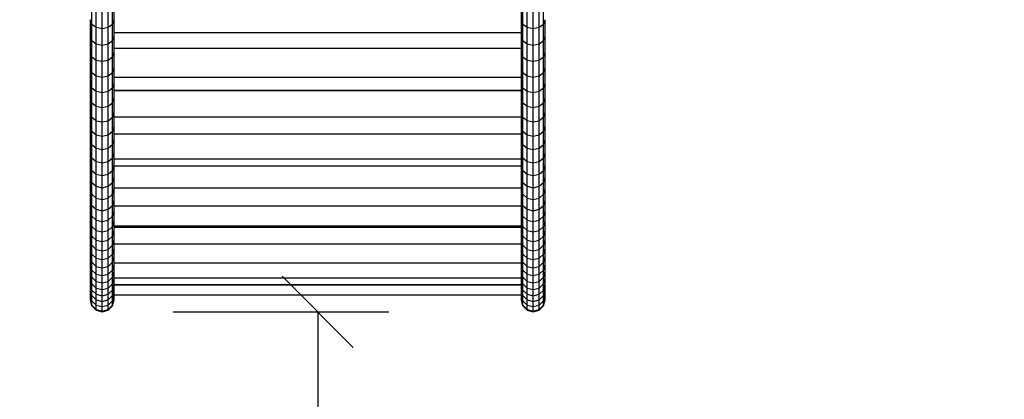
# Model space of a CAD drawing. Extents: x 0 to 29700, y 0 to 21000.
# Drawn here: x 14605 to 16684, y 7480 to 8281 of the extents above; entities that cross this region are included whole.
import ezdxf

# ---------------------------------------------------------------- set-up
doc = ezdxf.new("R2010")
doc.units = 0
doc.linetypes.add('DASHED', pattern=[19.05, 12.7, -6.35])
doc.layers.add('BEMAßUNG', color=7, linetype='Continuous')
doc.layers.add('STAB', color=7, linetype='Continuous')

# ---------------------------------------------------------------- blocks, each defined once
blk = doc.blocks.new('SLASH')
at = {"color": 0, "linetype": 'Continuous'}
blk.add_line((-12.7, -12.7), (12.7, 12.7), dxfattribs=at)

msp = doc.modelspace()

# ---------------------------------------------------------------- linework, layer by layer
at = {"layer": 'BEMAßUNG', "color": 7, "linetype": 'Continuous'}
for p, q in [((14929.3, 7664.7), (15384.3, 7664.7)), ((15234.3, 7664.7), (15234.3, 7333.3))]:
    msp.add_line(p, q, dxfattribs=at)
at = {"layer": 'STAB', "color": 32}
for p, q in [((14804.3, 8281.2), (14804.3, 8316.7)), ((15664.3, 8281.2), (15664.3, 8318.4)), ((15664.3, 8221.2), (15664.3, 8274.5)), ((14804.3, 8254), (15664.3, 8254)), ((14804.3, 8221.2), (14804.3, 8246.4)), ((14804.3, 8221.2), (15664.3, 8221.2)), ((15664.3, 8179.5), (15664.3, 8221.2)), ((14804.3, 8179.5), (14804.3, 8190.9)), ((15664.3, 8179.5), (15664.3, 8190.9)), ((14804.3, 8159.6), (15664.3, 8159.6)), ((14804.3, 8131.6), (14804.3, 8154)), ((14804.3, 8132.3), (15664.3, 8132.3)), ((14804.3, 8131.6), (15664.3, 8131.6)), ((15664.3, 8131.6), (15664.3, 8132.3)), ((15664.3, 8076), (15664.3, 8131.6)), ((14804.3, 8076), (15664.3, 8076)), ((15664.3, 8076), (15664.3, 8085.9)), ((15664.3, 8056.5), (15664.3, 8076)), ((14804.3, 8040.3), (15664.3, 8040.3)), ((14804.3, 8028.1), (14804.3, 8040.3)), ((14804.3, 8022.3), (14804.3, 8028.1)), ((15664.3, 8022.3), (15664.3, 8028.1)), ((14804.3, 8000.6), (14804.3, 8022.3)), ((15664.3, 8000.6), (15664.3, 8022.3)), ((14804.3, 7987.9), (15664.3, 7987.9)), ((14804.3, 7973.1), (15664.3, 7973.1)), ((14804.3, 7972.6), (15664.3, 7972.6)), ((15664.3, 7972.6), (15664.3, 7973.1)), ((15664.3, 7948.6), (15664.3, 7972.6)), ((14804.3, 7900.5), (14804.3, 7951.2)), ((14804.3, 7926.7), (15664.3, 7926.7)), ((14804.3, 7888.6), (15664.3, 7888.6)), ((15664.3, 7869.2), (15664.3, 7883.2)), ((15664.3, 7856.5), (15664.3, 7869.2)), ((14804.3, 7843.7), (14804.3, 7856.5)), ((14804.3, 7846.1), (15664.3, 7846.1)), ((14804.3, 7844.1), (15664.3, 7844.1)), ((14804.3, 7843.7), (15664.3, 7843.7)), ((14804.3, 7808.1), (14804.3, 7843.7)), ((15664.3, 7808.1), (15664.3, 7843.7)), ((14804.3, 7808.1), (14804.3, 7816.7)), ((14804.3, 7801.6), (14804.3, 7808.1)), ((14804.3, 7808.1), (15664.3, 7808.1)), ((14804.3, 7798.4), (14804.3, 7801.6)), ((15664.3, 7781.1), (15664.3, 7808.1)), ((14804.3, 7775.4), (14804.3, 7781.1)), ((14804.3, 7768.2), (15664.3, 7768.2)), ((14804.3, 7764.9), (14804.3, 7768.2)), ((15664.3, 7747.1), (15664.3, 7764.9)), ((14804.3, 7736.2), (14804.3, 7749.8)), ((14804.3, 7736.2), (15664.3, 7736.2)), ((14804.3, 7722.9), (14804.3, 7736.2)), ((15664.3, 7736.2), (15664.3, 7746.8)), ((15664.3, 7735.8), (15664.3, 7736.2)), ((14804.3, 7722.1), (15664.3, 7722.1)), ((14804.3, 7721.9), (14804.3, 7722.1)), ((14804.3, 7721.9), (15664.3, 7721.9)), ((15664.3, 7711.1), (15664.3, 7721.9)), ((14804.3, 7700.9), (14804.3, 7711.1)), ((14804.3, 7700.9), (15664.3, 7700.9))]:
    msp.add_line(p, q, dxfattribs=at)
at = {"layer": 'STAB'}
for p, q in [((14757.7, 8272), (14757.7, 8307.7)), ((14766.8, 8265.2), (14766.8, 8301.1)), ((14779.3, 8262.7), (14779.3, 8298.7)), ((14791.8, 8265.2), (14791.8, 8301.1)), ((14801, 8272), (14801, 8307.7)), ((15667.7, 8272), (15667.7, 8307.7)), ((15676.8, 8265.2), (15676.8, 8301.1)), ((15689.3, 8262.7), (15689.3, 8298.7)), ((15701.8, 8265.2), (15701.8, 8301.1)), ((15711, 8272), (15711, 8307.7)), ((14757.7, 8272), (14754.3, 8281.2)), ((14754.3, 8246.4), (14754.3, 8281.2)), ((14801, 8272), (14804.3, 8281.2)), ((14804.3, 8246.4), (14804.3, 8281.2)), ((15667.7, 8272), (15664.3, 8281.2)), ((15664.3, 8274.5), (15664.3, 8281.2)), ((15711, 8272), (15714.3, 8281.2)), ((15714.3, 8246.4), (15714.3, 8281.2)), ((14757.7, 8272), (14766.8, 8265.2)), ((14757.7, 8237), (14757.7, 8272)), ((14766.8, 8265.2), (14779.3, 8262.7)), ((14766.8, 8230.2), (14766.8, 8265.2)), ((14779.3, 8262.7), (14791.8, 8265.2)), ((14779.3, 8227.6), (14779.3, 8262.7)), ((14791.8, 8265.2), (14801, 8272)), ((14791.8, 8230.2), (14791.8, 8265.2)), ((14801, 8237), (14801, 8272)), ((15667.7, 8272), (15676.8, 8265.2)), ((15667.7, 8237), (15667.7, 8272)), ((15676.8, 8265.2), (15689.3, 8262.7)), ((15676.8, 8230.2), (15676.8, 8265.2)), ((15689.3, 8262.7), (15701.8, 8265.2)), ((15689.3, 8227.6), (15689.3, 8262.7)), ((15701.8, 8265.2), (15711, 8272)), ((15701.8, 8230.2), (15701.8, 8265.2)), ((15711, 8237), (15711, 8272)), ((14757.7, 8237), (14754.3, 8246.4)), ((14754.3, 8212.6), (14754.3, 8246.4)), ((14757.7, 8237), (14766.8, 8230.2)), ((14757.7, 8203), (14757.7, 8237)), ((14791.8, 8230.2), (14801, 8237)), ((14801, 8237), (14804.3, 8246.4)), ((14801, 8203), (14801, 8237)), ((15667.7, 8237), (15664.3, 8246.4)), ((15667.7, 8237), (15676.8, 8230.2)), ((15667.7, 8203), (15667.7, 8237)), ((15701.8, 8230.2), (15711, 8237)), ((15711, 8237), (15714.3, 8246.4)), ((15711, 8203), (15711, 8237)), ((15714.3, 8212.6), (15714.3, 8246.4)), ((14757.7, 8203), (14754.3, 8212.6)), ((14754.3, 8179.5), (14754.3, 8212.6)), ((14766.8, 8230.2), (14779.3, 8227.6)), ((14766.8, 8196), (14766.8, 8230.2)), ((14779.3, 8227.6), (14791.8, 8230.2)), ((14779.3, 8193.4), (14779.3, 8227.6)), ((14791.8, 8196), (14791.8, 8230.2)), ((14801, 8203), (14804.3, 8212.6)), ((14804.3, 8212.6), (14804.3, 8221.2)), ((14804.3, 8190.9), (14804.3, 8212.6)), ((15664.3, 8179.5), (15664.3, 8212.6)), ((15667.7, 8203), (15664.3, 8212.6)), ((15676.8, 8196), (15676.8, 8230.2)), ((15676.8, 8230.2), (15689.3, 8227.6)), ((15689.3, 8227.6), (15701.8, 8230.2)), ((15689.3, 8193.4), (15689.3, 8227.6)), ((15701.8, 8196), (15701.8, 8230.2)), ((15711, 8203), (15714.3, 8212.6)), ((15714.3, 8179.5), (15714.3, 8212.6)), ((14757.7, 8203), (14766.8, 8196)), ((14757.7, 8169.8), (14757.7, 8203)), ((14766.8, 8162.7), (14766.8, 8196)), ((14766.8, 8196), (14779.3, 8193.4)), ((14779.3, 8193.4), (14791.8, 8196)), ((14779.3, 8160), (14779.3, 8193.4)), ((14791.8, 8196), (14801, 8203)), ((14791.8, 8162.7), (14791.8, 8196)), ((14801, 8169.8), (14801, 8203)), ((15667.7, 8203), (15676.8, 8196)), ((15667.7, 8169.8), (15667.7, 8203)), ((15676.8, 8162.7), (15676.8, 8196)), ((15676.8, 8196), (15689.3, 8193.4)), ((15689.3, 8193.4), (15701.8, 8196)), ((15689.3, 8160), (15689.3, 8193.4)), ((15701.8, 8196), (15711, 8203)), ((15701.8, 8162.7), (15701.8, 8196)), ((15711, 8169.8), (15711, 8203)), ((14757.7, 8169.8), (14754.3, 8179.5)), ((14754.3, 8147.4), (14754.3, 8179.5)), ((14757.7, 8169.8), (14766.8, 8162.7)), ((14757.7, 8137.5), (14757.7, 8169.8)), ((14791.8, 8162.7), (14801, 8169.8)), ((14801, 8169.8), (14804.3, 8179.5)), ((14801, 8137.5), (14801, 8169.8)), ((14804.3, 8154), (14804.3, 8179.5)), ((15667.7, 8169.8), (15664.3, 8179.5)), ((15664.3, 8147.4), (15664.3, 8179.5)), ((15667.7, 8169.8), (15676.8, 8162.7)), ((15667.7, 8137.5), (15667.7, 8169.8)), ((15701.8, 8162.7), (15711, 8169.8)), ((15711, 8169.8), (15714.3, 8179.5)), ((15711, 8137.5), (15711, 8169.8)), ((15714.3, 8147.4), (15714.3, 8179.5)), ((14766.8, 8162.7), (14779.3, 8160)), ((14766.8, 8130.2), (14766.8, 8162.7)), ((14779.3, 8160), (14791.8, 8162.7)), ((14779.3, 8127.6), (14779.3, 8160)), ((14791.8, 8130.2), (14791.8, 8162.7)), ((15676.8, 8130.2), (15676.8, 8162.7)), ((15676.8, 8162.7), (15689.3, 8160)), ((15689.3, 8160), (15701.8, 8162.7)), ((15689.3, 8127.6), (15689.3, 8160)), ((15701.8, 8130.2), (15701.8, 8162.7)), ((14757.7, 8137.5), (14754.3, 8147.4)), ((14754.3, 8116.2), (14754.3, 8147.4)), ((14757.7, 8137.5), (14766.8, 8130.2)), ((14757.7, 8106.1), (14757.7, 8137.5)), ((14766.8, 8098.7), (14766.8, 8130.2)), ((14766.8, 8130.2), (14779.3, 8127.6)), ((14779.3, 8127.6), (14791.8, 8130.2)), ((14791.8, 8130.2), (14801, 8137.5)), ((14791.8, 8098.7), (14791.8, 8130.2)), ((14801, 8137.5), (14804.3, 8147.4)), ((14801, 8106.1), (14801, 8137.5)), ((14804.3, 8116.2), (14804.3, 8131.6)), ((15667.7, 8137.5), (15664.3, 8147.4)), ((15664.3, 8132.3), (15664.3, 8147.4)), ((15667.7, 8137.5), (15676.8, 8130.2)), ((15667.7, 8106.1), (15667.7, 8137.5)), ((15676.8, 8098.7), (15676.8, 8130.2)), ((15676.8, 8130.2), (15689.3, 8127.6)), ((15689.3, 8127.6), (15701.8, 8130.2)), ((15701.8, 8130.2), (15711, 8137.5)), ((15701.8, 8098.7), (15701.8, 8130.2)), ((15711, 8137.5), (15714.3, 8147.4)), ((15711, 8106.1), (15711, 8137.5)), ((15714.3, 8116.2), (15714.3, 8147.4)), ((14757.7, 8106.1), (14754.3, 8116.2)), ((14754.3, 8085.9), (14754.3, 8116.2)), ((14779.3, 8096), (14779.3, 8127.6)), ((14801, 8106.1), (14804.3, 8116.2)), ((14804.3, 8085.9), (14804.3, 8116.2)), ((15667.7, 8106.1), (15664.3, 8116.2)), ((15664.3, 8085.9), (15664.3, 8116.2)), ((15689.3, 8096), (15689.3, 8127.6)), ((15711, 8106.1), (15714.3, 8116.2)), ((15714.3, 8085.9), (15714.3, 8116.2)), ((14757.7, 8106.1), (14766.8, 8098.7)), ((14757.7, 8075.6), (14757.7, 8106.1)), ((14766.8, 8068.1), (14766.8, 8098.7)), ((14766.8, 8098.7), (14779.3, 8096)), ((14779.3, 8096), (14791.8, 8098.7)), ((14779.3, 8065.4), (14779.3, 8096)), ((14791.8, 8098.7), (14801, 8106.1)), ((14791.8, 8068.1), (14791.8, 8098.7)), ((14801, 8075.6), (14801, 8106.1)), ((15667.7, 8106.1), (15676.8, 8098.7)), ((15667.7, 8075.6), (15667.7, 8106.1)), ((15676.8, 8068.1), (15676.8, 8098.7)), ((15676.8, 8098.7), (15689.3, 8096)), ((15689.3, 8096), (15701.8, 8098.7)), ((15689.3, 8065.4), (15689.3, 8096)), ((15701.8, 8098.7), (15711, 8106.1)), ((15701.8, 8068.1), (15701.8, 8098.7)), ((15711, 8075.6), (15711, 8106.1)), ((14757.7, 8075.6), (14754.3, 8085.9)), ((14754.3, 8056.5), (14754.3, 8085.9)), ((14757.7, 8075.6), (14766.8, 8068.2)), ((14757.7, 8046.1), (14757.7, 8075.6)), ((14766.8, 8038.5), (14766.8, 8068.2)), ((14766.8, 8068.1), (14779.3, 8065.4)), ((14779.3, 8065.4), (14791.8, 8068.1)), ((14779.3, 8035.7), (14779.3, 8065.4)), ((14791.8, 8068.1), (14801, 8075.6)), ((14791.8, 8038.5), (14791.8, 8068.2)), ((14801, 8075.6), (14804.3, 8085.9)), ((14801, 8046.1), (14801, 8075.6)), ((14804.3, 8056.5), (14804.3, 8085.9)), ((15667.7, 8075.6), (15664.3, 8085.9)), ((15667.7, 8075.6), (15676.8, 8068.2)), ((15667.7, 8046.1), (15667.7, 8075.6)), ((15676.8, 8068.2), (15689.3, 8065.4)), ((15676.8, 8038.5), (15676.8, 8068.2)), ((15689.3, 8065.4), (15701.8, 8068.1)), ((15689.3, 8035.7), (15689.3, 8065.4)), ((15701.8, 8068.2), (15711, 8075.6)), ((15701.8, 8038.5), (15701.8, 8068.2)), ((15711, 8075.6), (15714.3, 8085.9)), ((15711, 8046.1), (15711, 8075.6)), ((15714.3, 8056.5), (15714.3, 8085.9)), ((14757.7, 8046.1), (14754.3, 8056.5)), ((14754.3, 8028.1), (14754.3, 8056.5)), ((14757.7, 8046.1), (14766.8, 8038.5)), ((14757.7, 8017.5), (14757.7, 8046.1)), ((14791.8, 8038.5), (14801, 8046.1)), ((14801, 8046.1), (14804.3, 8056.5)), ((14801, 8017.5), (14801, 8046.1)), ((14804.3, 8028.1), (14804.3, 8056.5)), ((15667.7, 8046.1), (15664.3, 8056.5)), ((15664.3, 8028.1), (15664.3, 8056.5)), ((15667.7, 8046.1), (15676.8, 8038.5)), ((15667.7, 8017.5), (15667.7, 8046.1)), ((15701.8, 8038.5), (15711, 8046.1)), ((15711, 8046.1), (15714.3, 8056.5)), ((15711, 8017.5), (15711, 8046.1)), ((15714.3, 8028.1), (15714.3, 8056.5)), ((14754.3, 8000.6), (14754.3, 8028.1)), ((14757.7, 8017.5), (14754.3, 8028.1)), ((14766.8, 8038.5), (14779.3, 8035.7)), ((14766.8, 8009.8), (14766.8, 8038.5)), ((14779.3, 8035.7), (14791.8, 8038.5)), ((14779.3, 8007), (14779.3, 8035.7)), ((14791.8, 8009.8), (14791.8, 8038.5)), ((14801, 8017.5), (14804.3, 8028.1)), ((15667.7, 8017.5), (15664.3, 8028.1)), ((15676.8, 8038.5), (15689.3, 8035.7)), ((15676.8, 8009.8), (15676.8, 8038.5)), ((15689.3, 8035.7), (15701.8, 8038.5)), ((15689.3, 8007), (15689.3, 8035.7)), ((15701.8, 8009.8), (15701.8, 8038.5)), ((15711, 8017.5), (15714.3, 8028.1)), ((15714.3, 8000.6), (15714.3, 8028.1)), ((14757.7, 7989.9), (14757.7, 8017.5)), ((14757.7, 8017.5), (14766.8, 8009.8)), ((14766.8, 8009.8), (14779.3, 8007)), ((14766.8, 7982.1), (14766.8, 8009.8)), ((14779.3, 8007), (14791.8, 8009.8)), ((14779.3, 7979.2), (14779.3, 8007)), ((14791.8, 8009.8), (14801, 8017.5)), ((14791.8, 7982.1), (14791.8, 8009.8)), ((14801, 7989.9), (14801, 8017.5)), ((15667.7, 8017.5), (15676.8, 8009.8)), ((15667.7, 7989.9), (15667.7, 8017.5)), ((15676.8, 8009.8), (15689.3, 8007)), ((15676.8, 7982.1), (15676.8, 8009.8)), ((15689.3, 8007), (15701.8, 8009.8)), ((15689.3, 7979.2), (15689.3, 8007)), ((15701.8, 8009.8), (15711, 8017.5)), ((15701.8, 7982.1), (15701.8, 8009.8)), ((15711, 7989.9), (15711, 8017.5)), ((14757.7, 7989.9), (14754.3, 8000.6)), ((14754.3, 7974.1), (14754.3, 8000.6)), ((14757.7, 7989.9), (14766.8, 7982.1)), ((14757.7, 7963.3), (14757.7, 7989.9)), ((14791.8, 7982.1), (14801, 7989.9)), ((14801, 7989.9), (14804.3, 8000.6)), ((14801, 7963.3), (14801, 7989.9)), ((14804.3, 7974.1), (14804.3, 8000.6)), ((15667.7, 7989.9), (15664.3, 8000.6)), ((15664.3, 7974.1), (15664.3, 8000.6)), ((15667.7, 7989.9), (15676.8, 7982.1)), ((15667.7, 7963.3), (15667.7, 7989.9)), ((15701.8, 7982.1), (15711, 7989.9)), ((15711, 7989.9), (15714.3, 8000.6)), ((15711, 7963.3), (15711, 7989.9)), ((15714.3, 7974.1), (15714.3, 8000.6)), ((14757.7, 7963.3), (14754.3, 7974.1)), ((14754.3, 7948.6), (14754.3, 7974.1)), ((14757.7, 7963.3), (14766.8, 7955.3)), ((14757.7, 7937.6), (14757.7, 7963.3)), ((14766.8, 7982.1), (14779.3, 7979.2)), ((14766.8, 7955.3), (14766.8, 7982.1)), ((14779.3, 7979.2), (14791.8, 7982.1)), ((14779.3, 7952.4), (14779.3, 7979.2)), ((14791.8, 7955.3), (14791.8, 7982.1)), ((14791.8, 7955.3), (14801, 7963.3)), ((14801, 7963.3), (14804.3, 7974.1)), ((14801, 7937.6), (14801, 7963.3)), ((14804.3, 7951.2), (14804.3, 7974.1)), ((15664.3, 7973.1), (15664.3, 7974.1)), ((15667.7, 7963.3), (15664.3, 7974.1)), ((15667.7, 7963.3), (15676.8, 7955.3)), ((15667.7, 7937.6), (15667.7, 7963.3)), ((15676.8, 7982.1), (15689.3, 7979.2)), ((15676.8, 7955.3), (15676.8, 7982.1)), ((15689.3, 7979.2), (15701.8, 7982.1)), ((15689.3, 7952.4), (15689.3, 7979.2)), ((15701.8, 7955.3), (15701.8, 7982.1)), ((15701.8, 7955.3), (15711, 7963.3)), ((15711, 7963.3), (15714.3, 7974.1)), ((15711, 7937.6), (15711, 7963.3)), ((15714.3, 7948.6), (15714.3, 7974.1)), ((14757.7, 7937.6), (14754.3, 7948.6)), ((14754.3, 7924), (14754.3, 7948.6)), ((14766.8, 7955.3), (14779.3, 7952.4)), ((14766.8, 7929.6), (14766.8, 7955.3)), ((14779.3, 7952.4), (14791.8, 7955.3)), ((14779.3, 7926.6), (14779.3, 7952.4)), ((14791.8, 7929.6), (14791.8, 7955.3)), ((14801, 7937.6), (14804.3, 7948.6)), ((15667.7, 7937.6), (15664.3, 7948.6)), ((15664.3, 7924), (15664.3, 7948.6)), ((15676.8, 7955.3), (15689.3, 7952.4)), ((15676.8, 7929.6), (15676.8, 7955.3)), ((15689.3, 7952.4), (15701.8, 7955.3)), ((15689.3, 7926.6), (15689.3, 7952.4)), ((15701.8, 7929.6), (15701.8, 7955.3)), ((15711, 7937.6), (15714.3, 7948.6)), ((15714.3, 7924), (15714.3, 7948.6)), ((14757.7, 7912.9), (14754.3, 7924)), ((14754.3, 7900.5), (14754.3, 7924)), ((14757.7, 7912.9), (14757.7, 7937.6)), ((14757.7, 7937.6), (14766.8, 7929.6)), ((14766.8, 7929.6), (14779.3, 7926.6)), ((14766.8, 7904.8), (14766.8, 7929.6)), ((14779.3, 7926.6), (14791.8, 7929.6)), ((14779.3, 7901.9), (14779.3, 7926.6)), ((14791.8, 7929.6), (14801, 7937.6)), ((14791.8, 7904.8), (14791.8, 7929.6)), ((14801, 7912.9), (14801, 7937.6)), ((14801, 7912.9), (14804.3, 7924)), ((15667.7, 7912.9), (15664.3, 7924)), ((15664.3, 7900.5), (15664.3, 7924)), ((15667.7, 7912.9), (15667.7, 7937.6)), ((15667.7, 7937.6), (15676.8, 7929.6)), ((15676.8, 7904.8), (15676.8, 7929.6)), ((15676.8, 7929.6), (15689.3, 7926.6)), ((15689.3, 7926.6), (15701.8, 7929.6)), ((15689.3, 7901.9), (15689.3, 7926.6)), ((15701.8, 7929.6), (15711, 7937.6)), ((15701.8, 7904.8), (15701.8, 7929.6)), ((15711, 7912.9), (15711, 7937.6)), ((15711, 7912.9), (15714.3, 7924)), ((15714.3, 7900.5), (15714.3, 7924)), ((14757.7, 7889.3), (14754.3, 7900.5)), ((14754.3, 7878), (14754.3, 7900.5)), ((14757.7, 7889.3), (14757.7, 7912.9)), ((14757.7, 7912.9), (14766.8, 7904.8)), ((14766.8, 7904.8), (14779.3, 7901.9)), ((14766.8, 7881.1), (14766.8, 7904.8)), ((14779.3, 7901.9), (14791.8, 7904.8)), ((14779.3, 7878.1), (14779.3, 7901.9)), ((14791.8, 7904.8), (14801, 7912.9)), ((14791.8, 7881.1), (14791.8, 7904.8)), ((14801, 7889.3), (14801, 7912.9)), ((14801, 7889.3), (14804.3, 7900.5)), ((14804.3, 7878), (14804.3, 7900.5)), ((15667.7, 7889.3), (15664.3, 7900.5)), ((15664.3, 7883.2), (15664.3, 7900.5)), ((15667.7, 7889.3), (15667.7, 7912.9)), ((15667.7, 7912.9), (15676.8, 7904.8)), ((15676.8, 7904.8), (15689.3, 7901.9)), ((15676.8, 7881.1), (15676.8, 7904.8)), ((15689.3, 7901.9), (15701.8, 7904.8)), ((15689.3, 7878.1), (15689.3, 7901.9)), ((15701.8, 7904.8), (15711, 7912.9)), ((15701.8, 7881.1), (15701.8, 7904.8)), ((15711, 7889.3), (15711, 7912.9)), ((15711, 7889.3), (15714.3, 7900.5)), ((15714.3, 7878), (15714.3, 7900.5)), ((14757.7, 7889.3), (14766.8, 7881.1)), ((14757.7, 7866.7), (14757.7, 7889.3)), ((14766.8, 7858.4), (14766.8, 7881.1)), ((14766.8, 7881.1), (14779.3, 7878.1)), ((14779.3, 7878.1), (14791.8, 7881.1)), ((14791.8, 7881.1), (14801, 7889.3)), ((14791.8, 7858.4), (14791.8, 7881.1)), ((14801, 7866.7), (14801, 7889.3)), ((15667.7, 7866.7), (15667.7, 7889.3)), ((15667.7, 7889.3), (15676.8, 7881.1)), ((15676.8, 7858.4), (15676.8, 7881.1)), ((15676.8, 7881.1), (15689.3, 7878.1)), ((15689.3, 7878.1), (15701.8, 7881.1)), ((15701.8, 7881.1), (15711, 7889.3)), ((15701.8, 7858.4), (15701.8, 7881.1)), ((15711, 7866.7), (15711, 7889.3)), ((14754.3, 7856.5), (14754.3, 7878)), ((14757.7, 7866.7), (14754.3, 7878)), ((14757.7, 7866.7), (14766.8, 7858.4)), ((14757.7, 7845.1), (14757.7, 7866.7)), ((14766.8, 7836.7), (14766.8, 7858.4)), ((14766.8, 7858.4), (14779.3, 7855.4)), ((14779.3, 7855.3), (14779.3, 7878.1)), ((14779.3, 7855.4), (14791.8, 7858.4)), ((14791.8, 7858.4), (14801, 7866.7)), ((14791.8, 7836.7), (14791.8, 7858.4)), ((14801, 7866.7), (14804.3, 7878)), ((14801, 7845.1), (14801, 7866.7)), ((14804.3, 7856.5), (14804.3, 7878)), ((15667.7, 7866.7), (15664.3, 7878)), ((15667.7, 7866.7), (15676.8, 7858.4)), ((15667.7, 7845.1), (15667.7, 7866.7)), ((15676.8, 7858.4), (15689.3, 7855.3)), ((15676.8, 7836.7), (15676.8, 7858.4)), ((15689.3, 7855.3), (15689.3, 7878.1)), ((15689.3, 7855.4), (15701.8, 7858.4)), ((15701.8, 7858.4), (15711, 7866.7)), ((15701.8, 7836.7), (15701.8, 7858.4)), ((15711, 7866.7), (15714.3, 7878)), ((15711, 7845.1), (15711, 7866.7)), ((15714.3, 7856.5), (15714.3, 7878)), ((14754.3, 7836.1), (14754.3, 7856.5)), ((14757.7, 7845.1), (14754.3, 7856.5)), ((14757.7, 7845.1), (14766.8, 7836.7)), ((14757.7, 7824.5), (14757.7, 7845.1)), ((14779.3, 7833.7), (14779.3, 7855.4)), ((14791.8, 7836.7), (14801, 7845.1)), ((14801, 7845.1), (14804.3, 7856.5)), ((14801, 7824.5), (14801, 7845.1)), ((15667.7, 7845.1), (15664.3, 7856.5)), ((15664.3, 7843.7), (15664.3, 7856.5)), ((15667.7, 7824.5), (15667.7, 7845.1)), ((15667.7, 7845.1), (15676.8, 7836.7)), ((15689.3, 7833.7), (15689.3, 7855.4)), ((15701.8, 7836.7), (15711, 7845.1)), ((15711, 7845.1), (15714.3, 7856.5)), ((15711, 7824.5), (15711, 7845.1)), ((15714.3, 7836.1), (15714.3, 7856.5)), ((14757.7, 7824.5), (14754.3, 7836.1)), ((14754.3, 7816.7), (14754.3, 7836.1)), ((14757.7, 7805.1), (14754.3, 7816.7)), ((14754.3, 7798.4), (14754.3, 7816.7)), ((14757.7, 7805.1), (14757.7, 7824.6)), ((14757.7, 7824.5), (14766.8, 7816.1)), ((14766.8, 7816.1), (14766.8, 7836.7)), ((14766.8, 7836.7), (14779.3, 7833.6)), ((14766.8, 7816.1), (14779.3, 7813)), ((14766.8, 7796.5), (14766.8, 7816.1)), ((14779.3, 7833.7), (14791.8, 7836.7)), ((14779.3, 7813), (14779.3, 7833.6)), ((14779.3, 7813), (14791.8, 7816.1)), ((14791.8, 7816.1), (14791.8, 7836.7)), ((14791.8, 7816.1), (14801, 7824.6)), ((14791.8, 7796.5), (14791.8, 7816.1)), ((14801, 7824.6), (14804.3, 7836.1)), ((14801, 7805.1), (14801, 7824.6)), ((14801, 7805.1), (14804.3, 7816.7)), ((14804.3, 7816.7), (14804.3, 7836.1)), ((15667.7, 7824.5), (15664.3, 7836.1)), ((15667.7, 7805.1), (15664.3, 7816.7)), ((15667.7, 7805.1), (15667.7, 7824.6)), ((15667.7, 7824.5), (15676.8, 7816.1)), ((15676.8, 7816.1), (15676.8, 7836.7)), ((15676.8, 7836.7), (15689.3, 7833.6)), ((15676.8, 7796.5), (15676.8, 7816.1)), ((15676.8, 7816.1), (15689.3, 7813)), ((15689.3, 7833.7), (15701.8, 7836.7)), ((15689.3, 7813), (15689.3, 7833.6)), ((15689.3, 7813), (15701.8, 7816.1)), ((15701.8, 7816.1), (15701.8, 7836.7)), ((15701.8, 7816.1), (15711, 7824.6)), ((15701.8, 7796.5), (15701.8, 7816.1)), ((15711, 7824.5), (15714.3, 7836.1)), ((15711, 7805.1), (15711, 7824.6)), ((15711, 7805.1), (15714.3, 7816.7)), ((15714.3, 7816.7), (15714.3, 7836.1)), ((15714.3, 7798.4), (15714.3, 7816.7)), ((14754.3, 7781.1), (14754.3, 7798.4)), ((14757.7, 7786.6), (14754.3, 7798.4)), ((14757.7, 7805.1), (14766.8, 7796.5)), ((14757.7, 7786.6), (14757.7, 7805.1)), ((14766.8, 7796.5), (14779.3, 7793.4)), ((14766.8, 7778), (14766.8, 7796.5)), ((14779.3, 7793.4), (14779.3, 7813)), ((14779.3, 7793.4), (14791.8, 7796.5)), ((14791.8, 7796.5), (14801, 7805.1)), ((14791.8, 7778), (14791.8, 7796.5)), ((14801, 7786.6), (14801, 7805.1)), ((14801, 7786.6), (14804.3, 7798.4)), ((14804.3, 7781.1), (14804.3, 7798.4)), ((15667.7, 7786.6), (15664.3, 7798.4)), ((15667.7, 7786.6), (15667.7, 7805.1)), ((15667.7, 7805.1), (15676.8, 7796.5)), ((15676.8, 7796.5), (15689.3, 7793.4)), ((15676.8, 7778), (15676.8, 7796.5)), ((15689.3, 7793.4), (15689.3, 7813)), ((15689.3, 7793.4), (15701.8, 7796.5)), ((15701.8, 7796.5), (15711, 7805.1)), ((15701.8, 7778), (15701.8, 7796.5)), ((15711, 7786.6), (15711, 7805.1)), ((15711, 7786.6), (15714.3, 7798.4)), ((15714.3, 7781.1), (15714.3, 7798.4)), ((14757.7, 7769.3), (14754.3, 7781.1)), ((14754.3, 7764.9), (14754.3, 7781.1)), ((14757.7, 7769.3), (14757.7, 7786.6)), ((14757.7, 7786.6), (14766.8, 7778)), ((14766.8, 7778), (14779.3, 7774.9)), ((14766.8, 7760.6), (14766.8, 7778)), ((14779.3, 7774.9), (14779.3, 7793.4)), ((14779.3, 7774.9), (14791.8, 7778)), ((14779.3, 7757.4), (14779.3, 7774.9)), ((14791.8, 7778), (14801, 7786.6)), ((14791.8, 7760.6), (14791.8, 7778)), ((14801, 7769.3), (14801, 7786.6)), ((14801, 7769.3), (14804.3, 7781.1)), ((14804.3, 7768.2), (14804.3, 7775.4)), ((15667.7, 7769.3), (15664.3, 7781.1)), ((15664.3, 7764.9), (15664.3, 7781.1)), ((15667.7, 7769.3), (15667.7, 7786.6)), ((15667.7, 7786.6), (15676.8, 7778)), ((15676.8, 7778), (15689.3, 7774.9)), ((15676.8, 7760.6), (15676.8, 7778)), ((15689.3, 7774.9), (15689.3, 7793.4)), ((15689.3, 7774.9), (15701.8, 7778)), ((15689.3, 7757.4), (15689.3, 7774.9)), ((15701.8, 7778), (15711, 7786.6)), ((15701.8, 7760.6), (15701.8, 7778)), ((15711, 7769.3), (15711, 7786.6)), ((15711, 7769.3), (15714.3, 7781.1)), ((15714.3, 7764.9), (15714.3, 7781.1)), ((14757.7, 7753), (14754.3, 7764.9)), ((14754.3, 7749.8), (14754.3, 7764.9)), ((14757.7, 7769.3), (14766.8, 7760.6)), ((14757.7, 7753), (14757.7, 7769.3)), ((14766.8, 7760.6), (14779.3, 7757.4)), ((14766.8, 7744.3), (14766.8, 7760.6)), ((14779.3, 7757.4), (14791.8, 7760.6)), ((14779.3, 7741.1), (14779.3, 7757.4)), ((14791.8, 7760.6), (14801, 7769.3)), ((14791.8, 7744.3), (14791.8, 7760.6)), ((14801, 7753), (14801, 7769.3)), ((14801, 7753), (14804.3, 7764.9)), ((14804.3, 7749.8), (14804.3, 7764.9)), ((15667.7, 7753), (15664.3, 7764.9)), ((15667.7, 7769.3), (15676.8, 7760.6)), ((15667.7, 7753), (15667.7, 7769.3)), ((15676.8, 7760.6), (15689.3, 7757.4)), ((15676.8, 7744.3), (15676.8, 7760.6)), ((15689.3, 7757.4), (15701.8, 7760.6)), ((15689.3, 7741.1), (15689.3, 7757.4)), ((15701.8, 7760.6), (15711, 7769.3)), ((15701.8, 7744.3), (15701.8, 7760.6)), ((15711, 7753), (15711, 7769.3)), ((15711, 7753), (15714.3, 7764.9)), ((15714.3, 7749.8), (15714.3, 7764.9)), ((14757.7, 7737.8), (14754.3, 7749.8)), ((14754.3, 7735.8), (14754.3, 7749.8)), ((14757.7, 7723.7), (14754.3, 7735.8)), ((14754.3, 7722.9), (14754.3, 7735.8)), ((14757.7, 7737.8), (14757.7, 7753)), ((14757.7, 7753), (14766.8, 7744.3)), ((14757.7, 7723.7), (14757.7, 7737.8)), ((14757.7, 7737.8), (14766.8, 7729)), ((14766.8, 7744.3), (14779.3, 7741.1)), ((14766.8, 7729), (14766.8, 7744.3)), ((14779.3, 7741.1), (14791.8, 7744.3)), ((14779.3, 7725.8), (14779.3, 7741.1)), ((14791.8, 7744.3), (14801, 7753)), ((14791.8, 7729), (14791.8, 7744.3)), ((14791.8, 7729), (14801, 7737.8)), ((14801, 7737.8), (14801, 7753)), ((14801, 7737.8), (14804.3, 7749.8)), ((14801, 7723.7), (14801, 7737.8)), ((14801, 7723.7), (14804.3, 7735.8)), ((15667.7, 7737.8), (15664.3, 7749.8)), ((15664.3, 7746.8), (15664.3, 7747.1)), ((15667.7, 7723.7), (15664.3, 7735.8)), ((15664.3, 7722.9), (15664.3, 7735.8)), ((15667.7, 7737.8), (15667.7, 7753)), ((15667.7, 7753), (15676.8, 7744.3)), ((15667.7, 7723.7), (15667.7, 7737.8)), ((15667.7, 7737.8), (15676.8, 7729)), ((15676.8, 7744.3), (15689.3, 7741.1)), ((15676.8, 7729), (15676.8, 7744.3)), ((15689.3, 7741.1), (15701.8, 7744.3)), ((15689.3, 7725.8), (15689.3, 7741.1)), ((15701.8, 7744.3), (15711, 7753)), ((15701.8, 7729), (15701.8, 7744.3)), ((15701.8, 7729), (15711, 7737.8)), ((15711, 7737.8), (15711, 7753)), ((15711, 7737.8), (15714.3, 7749.8)), ((15711, 7723.7), (15711, 7737.8)), ((15711, 7723.7), (15714.3, 7735.8)), ((15714.3, 7735.8), (15714.3, 7749.8)), ((15714.3, 7722.9), (15714.3, 7735.8)), ((14757.7, 7710.8), (14754.3, 7722.9)), ((14754.3, 7711.1), (14754.3, 7722.9)), ((14757.7, 7710.8), (14757.7, 7723.7)), ((14757.7, 7723.7), (14766.8, 7714.9)), ((14766.8, 7729), (14779.3, 7725.8)), ((14766.8, 7714.9), (14766.8, 7729)), ((14766.8, 7701.9), (14766.8, 7714.9)), ((14766.8, 7714.9), (14779.3, 7711.7)), ((14779.3, 7725.8), (14791.8, 7729)), ((14779.3, 7711.7), (14779.3, 7725.8)), ((14779.3, 7711.7), (14791.8, 7714.9)), ((14791.8, 7714.9), (14791.8, 7729)), ((14791.8, 7714.9), (14801, 7723.7)), ((14791.8, 7701.9), (14791.8, 7714.9)), ((14801, 7710.8), (14801, 7723.7)), ((14801, 7710.8), (14804.3, 7722.9)), ((14804.3, 7722.1), (14804.3, 7722.9)), ((14804.3, 7711.1), (14804.3, 7721.9)), ((15667.7, 7710.8), (15664.3, 7722.9)), ((15664.3, 7711.1), (15664.3, 7722.9)), ((15667.7, 7710.8), (15667.7, 7723.7)), ((15667.7, 7723.7), (15676.8, 7714.9)), ((15676.8, 7729), (15689.3, 7725.8)), ((15676.8, 7714.9), (15676.8, 7729)), ((15676.8, 7714.9), (15689.3, 7711.7)), ((15676.8, 7701.9), (15676.8, 7714.9)), ((15689.3, 7725.8), (15701.8, 7729)), ((15689.3, 7711.7), (15689.3, 7725.8)), ((15689.3, 7711.7), (15701.8, 7714.9)), ((15701.8, 7714.9), (15701.8, 7729)), ((15701.8, 7714.9), (15711, 7723.7)), ((15701.8, 7701.9), (15701.8, 7714.9)), ((15711, 7710.8), (15711, 7723.7)), ((15711, 7710.8), (15714.3, 7722.9)), ((15714.3, 7711.1), (15714.3, 7722.9)), ((14757.7, 7698.9), (14754.3, 7711.1)), ((14754.3, 7700.4), (14754.3, 7711.1)), ((14754.3, 7690.8), (14754.3, 7700.4)), ((14757.7, 7688.1), (14754.3, 7700.4)), ((14757.7, 7698.9), (14757.7, 7710.8)), ((14757.7, 7710.8), (14766.8, 7701.9)), ((14757.7, 7688.1), (14757.7, 7698.9)), ((14757.7, 7698.9), (14766.8, 7689.9)), ((14766.8, 7689.9), (14766.8, 7701.9)), ((14766.8, 7701.9), (14779.3, 7698.6)), ((14779.3, 7698.6), (14779.3, 7711.7)), ((14779.3, 7698.6), (14791.8, 7701.9)), ((14779.3, 7686.7), (14779.3, 7698.6)), ((14791.8, 7701.9), (14801, 7710.8)), ((14791.8, 7689.9), (14791.8, 7701.9)), ((14791.8, 7689.9), (14801, 7698.9)), ((14801, 7698.9), (14804.3, 7711.1)), ((14801, 7698.9), (14801, 7710.8)), ((14801, 7688.1), (14804.3, 7700.4)), ((14801, 7688.1), (14801, 7698.9)), ((14804.3, 7700.4), (14804.3, 7700.9)), ((14804.3, 7690.8), (14804.3, 7700.4)), ((15667.7, 7698.9), (15664.3, 7711.1)), ((15664.3, 7700.4), (15664.3, 7711.1)), ((15664.3, 7690.8), (15664.3, 7700.4)), ((15667.7, 7688.1), (15664.3, 7700.4)), ((15667.7, 7698.9), (15667.7, 7710.8)), ((15667.7, 7710.8), (15676.8, 7701.9)), ((15667.7, 7688.1), (15667.7, 7698.9)), ((15667.7, 7698.9), (15676.8, 7689.9)), ((15676.8, 7689.9), (15676.8, 7701.9)), ((15676.8, 7701.9), (15689.3, 7698.6)), ((15689.3, 7698.6), (15689.3, 7711.7)), ((15689.3, 7698.6), (15701.8, 7701.9)), ((15689.3, 7686.7), (15689.3, 7698.6)), ((15701.8, 7701.9), (15711, 7710.8)), ((15701.8, 7689.9), (15701.8, 7701.9)), ((15701.8, 7689.9), (15711, 7698.9)), ((15711, 7698.9), (15714.3, 7711.1)), ((15711, 7698.9), (15711, 7710.8)), ((15711, 7688.1), (15714.3, 7700.4)), ((15711, 7688.1), (15711, 7698.9)), ((15714.3, 7700.4), (15714.3, 7711.1)), ((15714.3, 7690.8), (15714.3, 7700.4)), ((14754.3, 7690.1), (14754.3, 7690.8)), ((14757.7, 7678.5), (14754.3, 7690.8)), ((14757.7, 7677.4), (14754.3, 7690.1)), ((14757.7, 7688.1), (14766.8, 7679.1)), ((14757.7, 7678.5), (14757.7, 7688.1)), ((14757.7, 7677.4), (14757.7, 7678.5)), ((14757.7, 7678.5), (14766.8, 7669.5)), ((14766.8, 7668.1), (14757.7, 7677.4)), ((14766.8, 7689.9), (14779.3, 7686.7)), ((14766.8, 7679.1), (14766.8, 7689.9)), ((14766.8, 7679.1), (14779.3, 7675.9)), ((14766.8, 7669.5), (14766.8, 7679.1)), ((14779.3, 7686.7), (14791.8, 7689.9)), ((14779.3, 7675.9), (14779.3, 7686.7)), ((14779.3, 7675.9), (14791.8, 7679.1)), ((14779.3, 7666.2), (14779.3, 7675.9)), ((14791.8, 7679.1), (14791.8, 7689.9)), ((14791.8, 7679.1), (14801, 7688.1)), ((14791.8, 7669.5), (14791.8, 7679.1)), ((14791.8, 7669.5), (14801, 7678.5)), ((14791.8, 7668.1), (14801, 7677.4)), ((14801, 7678.5), (14804.3, 7690.8)), ((14801, 7677.4), (14804.3, 7690.1)), ((14801, 7678.5), (14801, 7688.1)), ((14801, 7677.4), (14801, 7678.5)), ((14804.3, 7690.1), (14804.3, 7690.8)), ((15664.3, 7690.1), (15664.3, 7690.8)), ((15667.7, 7678.5), (15664.3, 7690.8)), ((15667.7, 7677.4), (15664.3, 7690.1)), ((15667.7, 7688.1), (15676.8, 7679.1)), ((15667.7, 7678.5), (15667.7, 7688.1)), ((15667.7, 7677.4), (15667.7, 7678.5)), ((15667.7, 7678.5), (15676.8, 7669.5)), ((15676.8, 7668.1), (15667.7, 7677.4)), ((15676.8, 7689.9), (15689.3, 7686.7)), ((15676.8, 7679.1), (15676.8, 7689.9)), ((15676.8, 7679.1), (15689.3, 7675.9)), ((15676.8, 7669.5), (15676.8, 7679.1)), ((15689.3, 7686.7), (15701.8, 7689.9)), ((15689.3, 7675.9), (15689.3, 7686.7)), ((15689.3, 7675.9), (15701.8, 7679.1)), ((15689.3, 7666.2), (15689.3, 7675.9)), ((15701.8, 7679.1), (15701.8, 7689.9)), ((15701.8, 7679.1), (15711, 7688.1)), ((15701.8, 7669.5), (15701.8, 7679.1)), ((15701.8, 7669.5), (15711, 7678.5)), ((15701.8, 7668.1), (15711, 7677.4)), ((15711, 7678.5), (15714.3, 7690.8)), ((15711, 7677.4), (15714.3, 7690.1)), ((15711, 7678.5), (15711, 7688.1)), ((15711, 7677.4), (15711, 7678.5)), ((15714.3, 7690.1), (15714.3, 7690.8)), ((14766.8, 7668.1), (14766.8, 7669.5)), ((14766.8, 7669.5), (14779.3, 7666.2)), ((14766.8, 7668.1), (14779.3, 7664.7)), ((14779.3, 7666.2), (14791.8, 7669.5)), ((14779.3, 7664.7), (14791.8, 7668.1)), ((14779.3, 7664.7), (14779.3, 7666.2)), ((14791.8, 7668.1), (14791.8, 7669.5)), ((15676.8, 7668.1), (15676.8, 7669.5)), ((15676.8, 7669.5), (15689.3, 7666.2)), ((15676.8, 7668.1), (15689.3, 7664.7)), ((15689.3, 7666.2), (15701.8, 7669.5)), ((15689.3, 7664.7), (15701.8, 7668.1)), ((15689.3, 7664.7), (15689.3, 7666.2)), ((15701.8, 7668.1), (15701.8, 7669.5))]:
    msp.add_line(p, q, dxfattribs=at)
at = {"layer": 'STAB', "color": 5, "linetype": 'DASHED'}
msp.add_lwpolyline([(10040.9, 13895.1), (12620.4, 13895.1), (13184.3, 14459.1), (13184.3, 15025.5, -0.414214), (14684.3, 16525.5), (15784.3, 16525.5, -0.265071), (17075.2, 15789.5, -0.26507), (18508.5, 15397.1), (19286.3, 14619.3, -0.339453), (19524.7, 12808.7), (19360.8, 12595.1), (20526.4, 12595.1, -0.414214), (21526.4, 11595.1), (21526.4, 11095.1, -0.414214), (20526.4, 10095.1), (19359.4, 10095.1, -0.216401), (18223.9, 9595.1), (18165.9, 9595.1), (17214.3, 8618.9), (17214.3, 7664.7, -0.414213), (15714.3, 6164.7)], format="xyb", dxfattribs=at)

# ---------------------------------------------------------------- block references
at = {"layer": 'BEMAßUNG', "color": 7, "linetype": 'Continuous', "xscale": 5.905511811023622, "yscale": 5.905511811023622, "rotation": 270.0000000000001}
msp.add_blockref('SLASH', (15234.3, 7664.7), dxfattribs=at)

doc.saveas('drawing.dxf')
